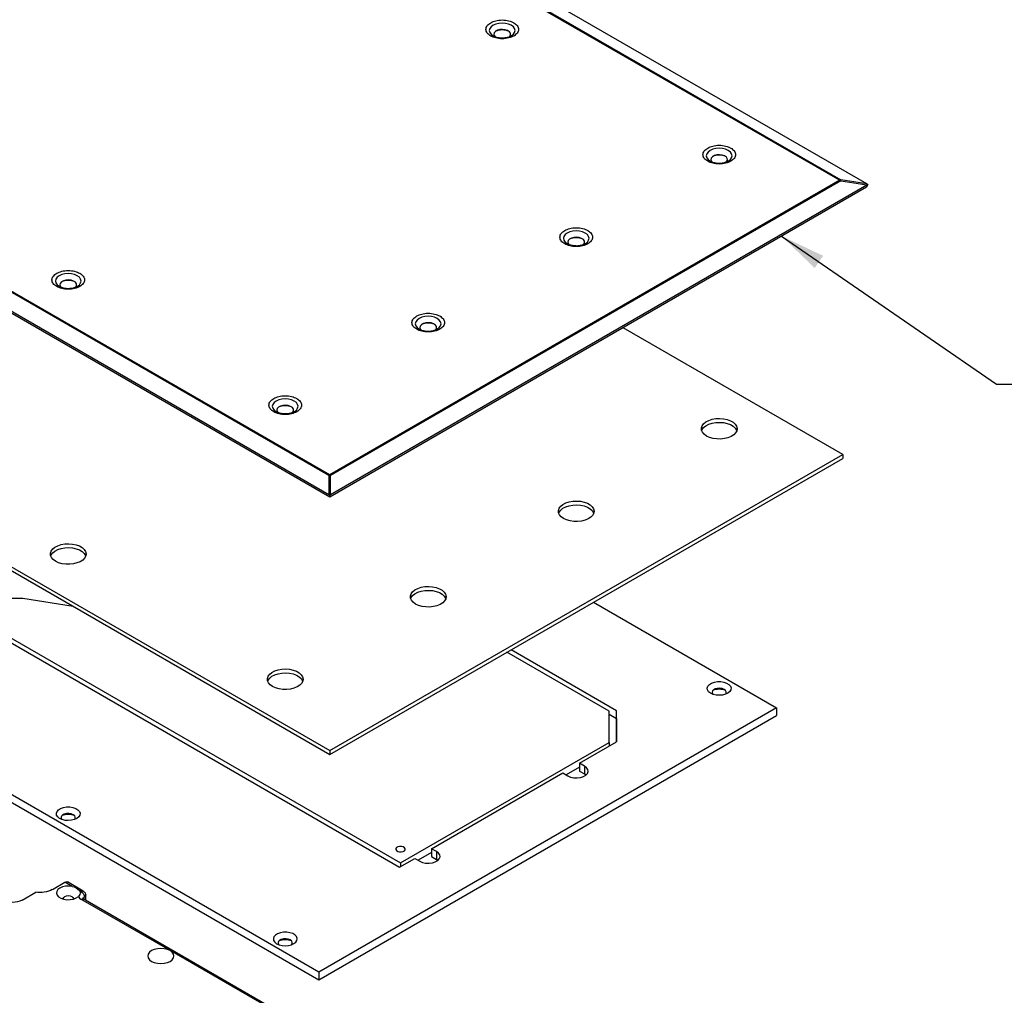
# Model space of a CAD drawing. Units: inches. Extents: x 758 to 1272, y 272 to 558.
# Drawn here: x 810 to 826, y 326 to 342 of the extents above; entities that cross this region are included whole.
import ezdxf

# ---------------------------------------------------------------- set-up
doc = ezdxf.new("R2010")
doc.units = ezdxf.units.IN
doc.header["$LTSCALE"] = 1.5
doc.header["$MEASUREMENT"] = 0
doc.layers.add('ILL_Cover', color=7, linetype='Continuous')
doc.layers.add('ILL_Operator', color=7, linetype='Continuous')
doc.dimstyles.get("Standard").update_dxf_attribs({"dimtxt": 0.18, "dimasz": 0.18, "dimexe": 0.18, "dimexo": 0.0625, "dimgap": 0.09, "dimtad": 0, "dimtih": 1, "dimtoh": 1, "dimdec": 4, "dimzin": 0, "dimdsep": 46, "dimtxsty": 'Standard', "dimcen": 0.09, "dimadec": 0, "dimazin": 0, "dimtfac": 1, "dimtdec": 4, "dimtofl": 0, "dimtmove": 0, "dimatfit": 3, "dimfxl": 1, "dimtolj": 1, "dimtzin": 0, "dimarcsym": 0})

# ---------------------------------------------------------------- blocks, each defined once
blk = doc.blocks.new('Cover_LHSM_LHISO')
at = {"color": 0, "linetype": 'ByBlock', "lineweight": -2, "ltscale": 5}
for p, q in [((3.1244, 7.7154), (7.4633, 5.2106)), ((3.1292, 7.7175), (7.4681, 5.2127)), ((7.6123, 5.1903), (3.1678, 7.7561)), ((4.6436, 3.5821), (0.3046, 6.0869)), ((4.6484, 3.5856), (0.3094, 6.0904)), ((0.1991, 6.0423), (4.6436, 3.4765)), ((4.6484, 3.4631), (0.2014, 6.0303)), ((5.6504, 6.008), (5.6515, 6.0087)), ((6.8474, 5.317), (6.8485, 5.3176)), ((7.4633, 5.2106), (4.6484, 3.5856)), ((7.6104, 5.1731), (4.6484, 3.4631)), ((7.4681, 5.2071), (4.6532, 3.5821)), ((4.6532, 3.4765), (7.6123, 5.1848)), ((7.6123, 5.1903), (7.4681, 5.2127)), ((7.4681, 5.2071), (7.6123, 5.1848)), ((7.617, 5.1872), (7.6104, 5.1731)), ((6.0587, 4.8616), (6.0598, 4.8623)), ((3.2562, 4.6259), (3.2573, 4.6266)), ((0.2875, 4.5818), (4.6489, 2.064)), ((0.2875, 4.5603), (4.6489, 2.0425)), ((5.2421, 4.3902), (5.2432, 4.3909)), ((7.4792, 3.6979), (6.2671, 4.3976)), ((4.4533, 3.9349), (4.4544, 3.9355)), ((4.6489, 2.064), (7.4792, 3.6979)), ((7.4792, 3.6979), (7.4792, 3.6764)), ((4.6489, 2.0425), (7.4792, 3.6764)), ((4.6436, 3.5821), (4.6436, 3.4765)), ((4.6532, 3.4765), (4.6532, 3.5821)), ((4.6484, 3.4735), (4.6484, 3.4631)), ((2.9551, 2.9026), (2.8673, 2.9026)), ((3.2338, 2.8595), (2.9551, 2.9026)), ((6.1038, 2.8824), (7.1127, 2.2999)), ((4.5887, 0.8428), (1.0995, 2.8571)), ((1.0995, 2.8142), (4.5887, 0.8)), ((2.6678, 2.7874), (5.0341, 1.4214)), ((2.691, 2.8008), (5.0387, 1.4455)), ((6.2312, 2.2839), (5.6491, 2.6199)), ((6.1894, 2.2812), (5.6259, 2.6065)), ((7.1127, 2.2999), (4.5887, 0.8428)), ((6.2312, 2.241), (6.2312, 2.2839)), ((6.2312, 2.1124), (6.2312, 2.2839)), ((7.1127, 2.2999), (7.1127, 2.2571)), ((4.5887, 0.8), (7.1127, 2.2571)), ((6.1894, 2.1098), (6.1894, 2.2812)), ((6.1894, 2.2651), (6.2312, 2.241)), ((6.2312, 2.241), (6.2312, 2.1124)), ((5.0387, 1.4455), (6.1894, 2.1098)), ((6.027, 1.9946), (6.2312, 2.1124)), ((6.1894, 2.1098), (6.1894, 2.0883)), ((4.6489, 2.064), (4.6489, 2.0425)), ((6.027, 1.9731), (5.9528, 1.9303)), ((6.027, 1.9946), (6.027, 1.9517)), ((6.0548, 1.9785), (6.027, 1.9946)), ((6.0548, 1.9785), (6.0548, 1.9356)), ((5.2104, 1.5232), (5.9342, 1.941)), ((5.9342, 1.941), (5.9621, 1.9249)), ((6.027, 1.9517), (6.0548, 1.9356)), ((6.0548, 1.9356), (6.0626, 1.9303)), ((5.2104, 1.5232), (5.2104, 1.4803)), ((5.2382, 1.5071), (5.2104, 1.5232)), ((5.0341, 1.4214), (5.1176, 1.4696)), ((5.1176, 1.4696), (5.1454, 1.4535)), ((5.2104, 1.5017), (5.1362, 1.4589)), ((5.2104, 1.4803), (5.2382, 1.4642)), ((5.2382, 1.5071), (5.2382, 1.4642)), ((5.0387, 1.4455), (5.0387, 1.4241)), ((5.2382, 1.4642), (5.2459, 1.4589)), ((4.5887, 0.8428), (4.5887, 0.8))]:
    blk.add_line(p, q, dxfattribs=at)
at = {"color": 0, "linetype": 'ByBlock', "lineweight": -2, "ltscale": 5, "flags": 128}
for points in [[(5.5499, 6.066), (5.5386, 6.0575), (5.5315, 6.0476), (5.5291, 6.037), (5.5315, 6.0264), (5.5386, 6.0165), (5.5499, 6.008), (5.5504, 6.0077)], [(5.6515, 6.0087), (5.6616, 6.0165), (5.6687, 6.0264), (5.6712, 6.037), (5.6687, 6.0476), (5.6616, 6.0575), (5.6504, 6.066), (5.6356, 6.0725), (5.6185, 6.0766), (5.6001, 6.078), (5.5817, 6.0766), (5.5646, 6.0725), (5.5499, 6.066)], [(5.6389, 6.0023), (5.6414, 6.0049), (5.6457, 6.0132), (5.6451, 6.0219), (5.6396, 6.0301), (5.6298, 6.0367), (5.6168, 6.0412), (5.602, 6.043), (5.587, 6.0419), (5.5734, 6.0381), (5.5627, 6.0319), (5.5561, 6.0241), (5.5542, 6.0154), (5.5573, 6.0069), (5.5608, 6.0028)], [(6.8485, 5.3176), (6.8587, 5.3255), (6.8658, 5.3353), (6.8682, 5.346), (6.8658, 5.3566), (6.8587, 5.3665), (6.8474, 5.375), (6.8327, 5.3815), (6.8156, 5.3856), (6.7972, 5.387), (6.7788, 5.3856), (6.7617, 5.3815), (6.7469, 5.375)], [(6.7469, 5.375), (6.7356, 5.3665), (6.7285, 5.3566), (6.7261, 5.346), (6.7285, 5.3353), (6.7356, 5.3255), (6.7469, 5.317), (6.7475, 5.3166)], [(6.836, 5.3113), (6.8384, 5.3138), (6.8428, 5.3222), (6.8421, 5.3309), (6.8366, 5.339), (6.8269, 5.3457), (6.8139, 5.3501), (6.7991, 5.3519), (6.7841, 5.3509), (6.7705, 5.347), (6.7598, 5.3409), (6.7532, 5.333), (6.7513, 5.3244), (6.7544, 5.3158), (6.7579, 5.3117)], [(5.9582, 4.9196), (5.9469, 4.9111), (5.9398, 4.9012), (5.9374, 4.8906), (5.9398, 4.88), (5.9469, 4.8701), (5.9582, 4.8616), (5.9587, 4.8613)], [(6.0598, 4.8623), (6.0699, 4.8701), (6.077, 4.88), (6.0795, 4.8906), (6.077, 4.9012), (6.0699, 4.9111), (6.0587, 4.9196), (6.0439, 4.9261), (6.0268, 4.9302), (6.0084, 4.9316), (5.99, 4.9302), (5.9729, 4.9261), (5.9582, 4.9196)], [(6.0472, 4.8559), (6.0497, 4.8585), (6.054, 4.8668), (6.0534, 4.8755), (6.0479, 4.8837), (6.0381, 4.8903), (6.0251, 4.8948), (6.0103, 4.8966), (5.9953, 4.8955), (5.9817, 4.8917), (5.971, 4.8855), (5.9644, 4.8777), (5.9625, 4.869), (5.9656, 4.8605), (5.9691, 4.8564)], [(3.1557, 4.6839), (3.1444, 4.6754), (3.1373, 4.6655), (3.1349, 4.6549), (3.1373, 4.6443), (3.1444, 4.6344), (3.1557, 4.6259), (3.1563, 4.6256)], [(3.2573, 4.6266), (3.2675, 4.6344), (3.2746, 4.6443), (3.277, 4.6549), (3.2746, 4.6655), (3.2675, 4.6754), (3.2562, 4.6839), (3.2415, 4.6904), (3.2244, 4.6945), (3.206, 4.6959), (3.1876, 4.6945), (3.1704, 4.6904), (3.1557, 4.6839)], [(3.2448, 4.6202), (3.2472, 4.6227), (3.2515, 4.6311), (3.2509, 4.6398), (3.2454, 4.648), (3.2357, 4.6546), (3.2227, 4.6591), (3.2079, 4.6609), (3.1929, 4.6598), (3.1793, 4.656), (3.1686, 4.6498), (3.1619, 4.642), (3.1601, 4.6333), (3.1632, 4.6248), (3.1666, 4.6207)], [(5.2432, 4.3909), (5.2533, 4.3987), (5.2604, 4.4086), (5.2629, 4.4192), (5.2604, 4.4298), (5.2533, 4.4397), (5.242, 4.4482), (5.2273, 4.4547), (5.2102, 4.4588), (5.1918, 4.4602), (5.1734, 4.4588), (5.1563, 4.4547), (5.1416, 4.4482)], [(5.1416, 4.4482), (5.1303, 4.4397), (5.1232, 4.4298), (5.1208, 4.4192), (5.1232, 4.4086), (5.1303, 4.3987), (5.1416, 4.3902), (5.1421, 4.3899)], [(5.2306, 4.3845), (5.2331, 4.387), (5.2374, 4.3954), (5.2368, 4.4041), (5.2313, 4.4123), (5.2215, 4.4189), (5.2085, 4.4234), (5.1937, 4.4252), (5.1787, 4.4241), (5.1651, 4.4203), (5.1544, 4.4141), (5.1478, 4.4063), (5.1459, 4.3976), (5.149, 4.389), (5.1525, 4.385)], [(4.3528, 3.9929), (4.3415, 3.9844), (4.3344, 3.9745), (4.332, 3.9639), (4.3344, 3.9532), (4.3415, 3.9433), (4.3528, 3.9348), (4.3533, 3.9345)], [(4.4544, 3.9355), (4.4646, 3.9433), (4.4717, 3.9532), (4.4741, 3.9639), (4.4717, 3.9745), (4.4646, 3.9844), (4.4533, 3.9929), (4.4386, 3.9994), (4.4214, 4.0035), (4.403, 4.0049), (4.3846, 4.0035), (4.3675, 3.9994), (4.3528, 3.9929)], [(4.4419, 3.9292), (4.4443, 3.9317), (4.4486, 3.9401), (4.448, 3.9488), (4.4425, 3.9569), (4.4327, 3.9636), (4.4197, 3.968), (4.4049, 3.9698), (4.3899, 3.9688), (4.3763, 3.9649), (4.3657, 3.9587), (4.359, 3.9509), (4.3571, 3.9422), (4.3602, 3.9337), (4.3637, 3.9296)], [(6.7276, 3.7996), (6.7142, 3.8092), (6.7048, 3.8202), (6.6997, 3.8321), (6.6991, 3.8444), (6.7031, 3.8565), (6.7115, 3.8678), (6.7239, 3.8778), (6.7398, 3.886), (6.7583, 3.892), (6.7786, 3.8956), (6.7998, 3.8966), (6.8209, 3.895), (6.8409, 3.8907), (6.8588, 3.8841), (6.8739, 3.8754), (6.8854, 3.8651), (6.8927, 3.8535), (6.8956, 3.8414), (6.8938, 3.8291), (6.8876, 3.8174), (6.8771, 3.8067), (6.8629, 3.7975), (6.8456, 3.7904), (6.8261, 3.7855), (6.8052, 3.7832), (6.7839, 3.7835), (6.7632, 3.7865), (6.7442, 3.7919), (6.7276, 3.7996)], [(6.7005, 3.8291), (6.7031, 3.8351), (6.7115, 3.8464), (6.7239, 3.8563), (6.7398, 3.8645), (6.7583, 3.8706), (6.7786, 3.8742), (6.7998, 3.8752), (6.8209, 3.8735), (6.8409, 3.8693), (6.8588, 3.8627), (6.8739, 3.854), (6.8854, 3.8436), (6.8927, 3.8321), (6.8938, 3.8291)], [(5.9388, 3.3443), (5.9255, 3.3539), (5.916, 3.3649), (5.9109, 3.3768), (5.9103, 3.3891), (5.9143, 3.4012), (5.9227, 3.4124), (5.9351, 3.4224), (5.951, 3.4306), (5.9695, 3.4367), (5.9899, 3.4403), (6.0111, 3.4413), (6.0322, 3.4396), (6.0521, 3.4354), (6.0701, 3.4288), (6.0851, 3.4201), (6.0966, 3.4097), (6.1039, 3.3982), (6.1068, 3.386), (6.1051, 3.3738), (6.0988, 3.362), (6.0884, 3.3513), (6.0741, 3.3422), (6.0569, 3.335), (6.0373, 3.3302), (6.0164, 3.3278), (5.9951, 3.3282), (5.9745, 3.3311), (5.9554, 3.3366), (5.9388, 3.3443)], [(5.9118, 3.3738), (5.9143, 3.3797), (5.9227, 3.391), (5.9351, 3.401), (5.951, 3.4092), (5.9695, 3.4152), (5.9899, 3.4188), (6.0111, 3.4198), (6.0322, 3.4182), (6.0521, 3.4139), (6.0701, 3.4073), (6.0851, 3.3986), (6.0966, 3.3883), (6.1039, 3.3768), (6.1051, 3.3738)], [(3.1364, 3.1086), (3.123, 3.1182), (3.1136, 3.1292), (3.1084, 3.1411), (3.1079, 3.1534), (3.1119, 3.1654), (3.1203, 3.1767), (3.1327, 3.1867), (3.1485, 3.1949), (3.1671, 3.201), (3.1874, 3.2046), (3.2086, 3.2056), (3.2297, 3.2039), (3.2497, 3.1997), (3.2676, 3.1931), (3.2827, 3.1844), (3.2941, 3.174), (3.3015, 3.1625), (3.3044, 3.1503), (3.3026, 3.1381), (3.2964, 3.1263), (3.2859, 3.1156), (3.2717, 3.1065), (3.2544, 3.0993), (3.2349, 3.0944), (3.214, 3.0921), (3.1927, 3.0925), (3.172, 3.0954), (3.153, 3.1009), (3.1364, 3.1086)], [(3.1093, 3.1381), (3.1119, 3.144), (3.1203, 3.1553), (3.1327, 3.1653), (3.1485, 3.1735), (3.1671, 3.1795), (3.1874, 3.1831), (3.2086, 3.1841), (3.2297, 3.1825), (3.2497, 3.1782), (3.2676, 3.1716), (3.2827, 3.1629), (3.2941, 3.1526), (3.3015, 3.141), (3.3026, 3.1381)], [(5.1222, 2.8729), (5.1089, 2.8825), (5.0994, 2.8935), (5.0943, 2.9054), (5.0937, 2.9177), (5.0977, 2.9297), (5.1061, 2.941), (5.1185, 2.951), (5.1344, 2.9592), (5.1529, 2.9653), (5.1733, 2.9689), (5.1945, 2.9699), (5.2156, 2.9682), (5.2355, 2.964), (5.2535, 2.9573), (5.2685, 2.9487), (5.28, 2.9383), (5.2873, 2.9268), (5.2902, 2.9146), (5.2885, 2.9024), (5.2822, 2.8906), (5.2717, 2.8799), (5.2575, 2.8708), (5.2402, 2.8636), (5.2207, 2.8587), (5.1998, 2.8564), (5.1785, 2.8568), (5.1579, 2.8597), (5.1388, 2.8652), (5.1222, 2.8729)], [(5.0951, 2.9023), (5.0977, 2.9083), (5.1061, 2.9196), (5.1185, 2.9296), (5.1344, 2.9378), (5.1529, 2.9438), (5.1733, 2.9474), (5.1945, 2.9484), (5.2156, 2.9468), (5.2355, 2.9425), (5.2535, 2.9359), (5.2685, 2.9272), (5.28, 2.9169), (5.2873, 2.9053), (5.2885, 2.9023)], [(4.3334, 2.4175), (4.3201, 2.4271), (4.3107, 2.4381), (4.3055, 2.45), (4.3049, 2.4623), (4.3089, 2.4744), (4.3174, 2.4857), (4.3298, 2.4957), (4.3456, 2.5039), (4.3641, 2.5099), (4.3845, 2.5135), (4.4057, 2.5145), (4.4268, 2.5129), (4.4468, 2.5086), (4.4647, 2.502), (4.4798, 2.4933), (4.4912, 2.483), (4.4986, 2.4714), (4.5014, 2.4593), (4.4997, 2.447), (4.4935, 2.4353), (4.483, 2.4246), (4.4688, 2.4154), (4.4515, 2.4083), (4.4319, 2.4034), (4.411, 2.4011), (4.3898, 2.4014), (4.3691, 2.4044), (4.35, 2.4098), (4.3334, 2.4175)], [(4.3064, 2.447), (4.3089, 2.453), (4.3174, 2.4642), (4.3298, 2.4742), (4.3456, 2.4824), (4.3641, 2.4885), (4.3845, 2.4921), (4.4057, 2.4931), (4.4268, 2.4914), (4.4468, 2.4872), (4.4647, 2.4806), (4.4798, 2.4719), (4.4912, 2.4615), (4.4986, 2.45), (4.4997, 2.447)], [(6.7434, 2.4287), (6.7555, 2.4363), (6.7707, 2.4417), (6.7879, 2.4446), (6.8058, 2.4446), (6.823, 2.4419), (6.8383, 2.4366), (6.8506, 2.4291), (6.8589, 2.42), (6.8627, 2.4099), (6.8615, 2.3996), (6.8557, 2.3898), (6.8454, 2.3814), (6.8316, 2.3748), (6.8153, 2.3707), (6.7976, 2.3692), (6.7799, 2.3705), (6.7635, 2.3746), (6.7495, 2.3811), (6.7391, 2.3894), (6.7331, 2.3991), (6.7317, 2.4094), (6.7353, 2.4195), (6.7434, 2.4287)], [(6.8319, 2.3749), (6.8353, 2.3798), (6.8364, 2.3877), (6.8329, 2.3953), (6.825, 2.4017), (6.8138, 2.4063), (6.8006, 2.4083), (6.7869, 2.4076), (6.7746, 2.4042), (6.7649, 2.3986)], [(5.9621, 1.9249), (5.977, 1.9185), (5.9945, 1.9147), (6.0131, 1.9139), (6.0314, 1.9162), (6.0478, 1.9214), (6.061, 1.929), (6.0699, 1.9385), (6.0739, 1.949), (6.0726, 1.9598), (6.066, 1.9699), (6.0548, 1.9785)], [(3.1522, 1.7377), (3.1643, 1.7453), (3.1795, 1.7507), (3.1967, 1.7535), (3.2146, 1.7536), (3.2318, 1.7508), (3.2471, 1.7455), (3.2594, 1.738), (3.2677, 1.7289), (3.2714, 1.7188), (3.2703, 1.7085), (3.2644, 1.6988), (3.2542, 1.6903), (3.2404, 1.6838), (3.2241, 1.6796), (3.2064, 1.6781), (3.1887, 1.6795), (3.1722, 1.6835), (3.1583, 1.69), (3.1479, 1.6984), (3.1418, 1.7081), (3.1405, 1.7184), (3.1441, 1.7285), (3.1522, 1.7377)], [(3.2407, 1.6839), (3.2441, 1.6887), (3.2452, 1.6966), (3.2417, 1.7042), (3.2338, 1.7107), (3.2226, 1.7152), (3.2094, 1.7172), (3.1957, 1.7165), (3.1834, 1.7132), (3.1737, 1.7076)], [(5.0603, 1.5118), (5.0644, 1.5172), (5.0646, 1.5231), (5.0608, 1.5287), (5.0537, 1.5329), (5.0444, 1.5353), (5.0341, 1.5354), (5.0246, 1.5332), (5.0172, 1.5291), (5.0131, 1.5237), (5.0129, 1.5178), (5.0166, 1.5123), (5.0237, 1.5081), (5.0331, 1.5057), (5.0433, 1.5056), (5.0529, 1.5077), (5.0603, 1.5118)], [(5.1454, 1.4535), (5.1604, 1.4471), (5.1779, 1.4433), (5.1965, 1.4425), (5.2148, 1.4448), (5.2312, 1.45), (5.2444, 1.4576), (5.2533, 1.4671), (5.2573, 1.4776), (5.256, 1.4884), (5.2494, 1.4985), (5.2382, 1.5071)], [(4.3492, 1.0466), (4.3411, 1.0374), (4.3376, 1.0273), (4.3389, 1.017), (4.345, 1.0073), (4.3554, 0.9989), (4.3693, 0.9925), (4.3857, 0.9884), (4.4035, 0.9871), (4.4212, 0.9885), (4.4375, 0.9927), (4.4513, 0.9993), (4.4615, 1.0077), (4.4674, 1.0175), (4.4685, 1.0278), (4.4648, 1.0379), (4.4565, 1.047), (4.4442, 1.0545), (4.4289, 1.0598), (4.4116, 1.0625), (4.3938, 1.0625), (4.3766, 1.0596), (4.3614, 1.0542), (4.3492, 1.0466)], [(4.4378, 0.9928), (4.4411, 0.9977), (4.4423, 1.0056), (4.4387, 1.0132), (4.4309, 1.0196), (4.4196, 1.0241), (4.4064, 1.0262), (4.3928, 1.0255), (4.3804, 1.0221), (4.3708, 1.0165)]]:
    blk.add_lwpolyline(points, dxfattribs=at)
at = {"color": 0, "linetype": 'ByBlock', "lineweight": -2, "ltscale": 5}
for centre, radius, start, end in [((5.6001, 5.9486), 0.0916, 66.4881, 113.5119), ((6.7972, 5.2575), 0.0916, 66.4881, 113.5119), ((7.4735, 5.1933), 0.0201, 105.5684, 120.5078), ((7.4484, 5.185), 0.0296, 48.1358, 59.6565), ((7.4224, 5.2099), 0.0459, 356.5331, 3.4669), ((6.0084, 4.8022), 0.0916, 66.488, 113.5118), ((3.206, 4.5665), 0.0916, 66.4888, 113.5111), ((5.1918, 4.3308), 0.0916, 66.4891, 113.5109), ((4.403, 3.8754), 0.0916, 66.4888, 113.5111), ((4.6633, 3.56), 0.0296, 120.3435, 131.8642), ((4.6334, 3.56), 0.0296, 48.1358, 59.6565), ((4.6484, 3.5448), 0.0376, 82.6582, 97.3419), ((6.7735, 2.3858), 0.0154, 123.6548, 224.6473), ((6.7972, 2.2978), 0.1045, 70.5854, 109.4146), ((3.1823, 1.6947), 0.0154, 123.6508, 224.6499), ((3.206, 1.6069), 0.1044, 70.5694, 109.4308), ((4.3793, 1.0037), 0.0154, 123.6528, 224.6494), ((4.4031, 0.9157), 0.1045, 70.5821, 109.4178)]:
    blk.add_arc(centre, radius, start, end, dxfattribs=at)
at = {"color": 0, "linetype": 'ByBlock', "lineweight": -2, "ltscale": 5, "extrusion": (0, 0, -1)}
for centre, major_axis, ratio, start_param, end_param in [((7.6075, 5.1669), (-0.0206, 0.0241), 0.673396, 1.088956, 1.273006), ((7.6075, 5.1669), (-0.0251, -0.0215), 0.358051, 2.052637, 2.236687), ((4.6484, 3.4586), (-0.0251, 0.0215), 0.358051, 1.088956, 1.273006), ((4.6484, 3.4586), (-0.0251, -0.0215), 0.358051, 1.868587, 2.052637)]:
    blk.add_ellipse(centre, major_axis=major_axis, ratio=ratio, start_param=start_param, end_param=end_param, dxfattribs=at)
at = {"color": 0, "linetype": 'ByBlock', "lineweight": -2, "ltscale": 5}
for points, knots in [([(5.5367, 6.0799), (5.5296, 6.0748), (5.5187, 6.067), (5.5118, 6.0539), (5.5098, 6.0433), (5.5118, 6.0327), (5.5189, 6.0197), (5.5352, 6.0058), (5.5593, 5.9964), (5.5817, 5.9923), (5.6001, 5.9912), (5.6185, 5.9923), (5.6409, 5.9964), (5.665, 6.0058), (5.6814, 6.0197), (5.6885, 6.0327), (5.6904, 6.0433), (5.6885, 6.0539), (5.6814, 6.0668), (5.665, 6.0808), (5.6409, 6.0902), (5.6185, 6.0943), (5.6001, 6.0954), (5.5818, 6.0943), (5.5591, 6.0903), (5.5456, 6.084), (5.5367, 6.0799)], [0, 0, 0, 0, 0.059865, 0.09209, 0.125001, 0.15791, 0.190136, 0.25, 0.309864, 0.342091, 0.375, 0.40791, 0.440136, 0.500001, 0.559865, 0.59209, 0.625, 0.65791, 0.690136, 0.75, 0.809865, 0.842091, 0.875, 0.90791, 0.940136, 1, 1, 1, 1]), ([(5.5506, 6.0078), (5.5514, 6.0073), (5.5549, 6.0051), (5.5627, 6.0021), (5.5725, 5.9993), (5.5823, 5.9975), (5.5914, 5.9965), (5.5976, 5.9964), (5.6001, 5.9964)], [0, 0, 0, 0, 0.07672, 0.324059, 0.512881, 0.673574, 0.867002, 1, 1, 1, 1]), ([(5.6001, 5.9964), (5.6059, 5.9966), (5.6139, 5.9969), (5.6249, 5.9988), (5.6335, 6.0008), (5.6424, 6.004), (5.6484, 6.0067), (5.6508, 6.0083), (5.6512, 6.0086)], [0, 0, 0, 0, 0.290324, 0.402859, 0.5861, 0.769332, 0.958559, 1, 1, 1, 1]), ([(6.7338, 5.3888), (6.7267, 5.3837), (6.7157, 5.3759), (6.7089, 5.3628), (6.7069, 5.3522), (6.7088, 5.3416), (6.7159, 5.3287), (6.7323, 5.3148), (6.7564, 5.3053), (6.7788, 5.3012), (6.7972, 5.3001), (6.8155, 5.3012), (6.838, 5.3053), (6.8621, 5.3148), (6.8784, 5.3287), (6.8855, 5.3416), (6.8874, 5.3522), (6.8855, 5.3628), (6.8784, 5.3758), (6.8621, 5.3897), (6.838, 5.3991), (6.8156, 5.4032), (6.7972, 5.4043), (6.7789, 5.4032), (6.7562, 5.3993), (6.7426, 5.3929), (6.7338, 5.3888)], [0, 0, 0, 0, 0.059865, 0.09209, 0.125, 0.15791, 0.190136, 0.25, 0.309865, 0.34209, 0.375, 0.40791, 0.440136, 0.500001, 0.559865, 0.59209, 0.625, 0.65791, 0.690136, 0.750001, 0.809865, 0.84209, 0.875, 0.90791, 0.940136, 1, 1, 1, 1]), ([(6.7476, 5.3167), (6.7485, 5.3162), (6.752, 5.314), (6.7598, 5.311), (6.7696, 5.3082), (6.7793, 5.3065), (6.7884, 5.3055), (6.7946, 5.3054), (6.7972, 5.3053)], [0, 0, 0, 0, 0.076721, 0.324061, 0.512885, 0.673571, 0.867001, 1, 1, 1, 1]), ([(6.7972, 5.3053), (6.803, 5.3055), (6.811, 5.3058), (6.822, 5.3077), (6.8306, 5.3098), (6.8394, 5.3129), (6.8454, 5.3156), (6.8478, 5.3173), (6.8483, 5.3176)], [0, 0, 0, 0, 0.290327, 0.402861, 0.586102, 0.769333, 0.95856, 1, 1, 1, 1]), ([(5.945, 4.9335), (5.9379, 4.9284), (5.927, 4.9206), (5.9201, 4.9075), (5.9181, 4.8969), (5.9201, 4.8863), (5.9272, 4.8733), (5.9435, 4.8594), (5.9676, 4.85), (5.99, 4.8459), (6.0084, 4.8448), (6.0268, 4.8459), (6.0492, 4.85), (6.0733, 4.8594), (6.0897, 4.8733), (6.0968, 4.8863), (6.0987, 4.8969), (6.0968, 4.9075), (6.0897, 4.9204), (6.0733, 4.9344), (6.0492, 4.9438), (6.0268, 4.9479), (6.0084, 4.949), (5.9901, 4.9479), (5.9674, 4.9439), (5.9539, 4.9376), (5.945, 4.9335)], [0, 0, 0, 0, 0.059864, 0.09209, 0.125, 0.15791, 0.190136, 0.25, 0.309864, 0.34209, 0.375001, 0.40791, 0.440136, 0.5, 0.559864, 0.59209, 0.625, 0.65791, 0.690136, 0.75, 0.809864, 0.84209, 0.875, 0.90791, 0.940136, 1, 1, 1, 1]), ([(5.9589, 4.8614), (5.9597, 4.8609), (5.9632, 4.8587), (5.971, 4.8557), (5.9808, 4.8529), (5.9906, 4.8511), (5.9997, 4.8501), (6.0059, 4.85), (6.0084, 4.85)], [0, 0, 0, 0, 0.076721, 0.324061, 0.512886, 0.673573, 0.867003, 1, 1, 1, 1]), ([(6.0084, 4.85), (6.0142, 4.8502), (6.0222, 4.8505), (6.0332, 4.8524), (6.0418, 4.8544), (6.0507, 4.8576), (6.0567, 4.8603), (6.0591, 4.8619), (6.0595, 4.8622)], [0, 0, 0, 0, 0.290329, 0.40286, 0.586103, 0.769331, 0.958556, 1, 1, 1, 1]), ([(3.1426, 4.6978), (3.1355, 4.6927), (3.1245, 4.6848), (3.1177, 4.6718), (3.1157, 4.6612), (3.1176, 4.6506), (3.1247, 4.6376), (3.1411, 4.6237), (3.1652, 4.6143), (3.1876, 4.6102), (3.206, 4.6091), (3.2243, 4.6102), (3.2467, 4.6143), (3.2709, 4.6237), (3.2872, 4.6376), (3.2943, 4.6506), (3.2962, 4.6612), (3.2943, 4.6718), (3.2872, 4.6847), (3.2709, 4.6986), (3.2467, 4.7081), (3.2243, 4.7122), (3.206, 4.7133), (3.1876, 4.7122), (3.165, 4.7082), (3.1514, 4.7019), (3.1426, 4.6978)], [0, 0, 0, 0, 0.059864, 0.09209, 0.125, 0.15791, 0.190135, 0.25, 0.309864, 0.34209, 0.375, 0.40791, 0.440136, 0.5, 0.559864, 0.59209, 0.625, 0.65791, 0.690136, 0.75, 0.809865, 0.84209, 0.875, 0.90791, 0.940136, 1, 1, 1, 1]), ([(3.1564, 4.6257), (3.1573, 4.6252), (3.1608, 4.623), (3.1686, 4.62), (3.1784, 4.6172), (3.1881, 4.6154), (3.1972, 4.6144), (3.2034, 4.6143), (3.206, 4.6143)], [0, 0, 0, 0, 0.07672, 0.324059, 0.512883, 0.673575, 0.867005, 1, 1, 1, 1]), ([(3.206, 4.6143), (3.2117, 4.6145), (3.2198, 4.6148), (3.2308, 4.6166), (3.2394, 4.6187), (3.2482, 4.6219), (3.2542, 4.6246), (3.2566, 4.6262), (3.2571, 4.6265)], [0, 0, 0, 0, 0.290327, 0.402858, 0.586103, 0.76933, 0.958558, 1, 1, 1, 1]), ([(5.1284, 4.4621), (5.1213, 4.457), (5.1104, 4.4491), (5.1035, 4.4361), (5.1015, 4.4255), (5.1035, 4.4149), (5.1106, 4.4019), (5.1269, 4.388), (5.151, 4.3786), (5.1734, 4.3745), (5.1918, 4.3734), (5.2102, 4.3745), (5.2326, 4.3786), (5.2567, 4.388), (5.273, 4.4019), (5.2802, 4.4149), (5.2821, 4.4255), (5.2802, 4.4361), (5.273, 4.449), (5.2567, 4.4629), (5.2326, 4.4724), (5.2102, 4.4765), (5.1918, 4.4776), (5.1735, 4.4765), (5.1508, 4.4725), (5.1373, 4.4662), (5.1284, 4.4621)], [0, 0, 0, 0, 0.059864, 0.09209, 0.125, 0.15791, 0.190136, 0.25, 0.309864, 0.34209, 0.375, 0.40791, 0.440136, 0.5, 0.559864, 0.59209, 0.625, 0.65791, 0.690136, 0.75, 0.809864, 0.84209, 0.875, 0.90791, 0.940136, 1, 1, 1, 1]), ([(5.1423, 4.39), (5.1431, 4.3894), (5.1466, 4.3873), (5.1544, 4.3843), (5.1642, 4.3815), (5.1739, 4.3797), (5.1831, 4.3787), (5.1893, 4.3786), (5.1918, 4.3786)], [0, 0, 0, 0, 0.076721, 0.324062, 0.512886, 0.673573, 0.867004, 1, 1, 1, 1]), ([(5.1918, 4.3786), (5.1976, 4.3788), (5.2056, 4.3791), (5.2166, 4.3809), (5.2252, 4.383), (5.2341, 4.3861), (5.2401, 4.3889), (5.2425, 4.3905), (5.2429, 4.3908)], [0, 0, 0, 0, 0.29033, 0.402861, 0.586106, 0.76933, 0.958558, 1, 1, 1, 1]), ([(4.3397, 4.0067), (4.3325, 4.0016), (4.3216, 3.9938), (4.3147, 3.9807), (4.3128, 3.9701), (4.3147, 3.9595), (4.3218, 3.9466), (4.3381, 3.9327), (4.3623, 3.9232), (4.3847, 3.9191), (4.403, 3.918), (4.4214, 3.9191), (4.4438, 3.9232), (4.4679, 3.9327), (4.4843, 3.9466), (4.4914, 3.9595), (4.4933, 3.9701), (4.4914, 3.9807), (4.4843, 3.9937), (4.4679, 4.0076), (4.4438, 4.017), (4.4214, 4.0211), (4.403, 4.0222), (4.3847, 4.0211), (4.3621, 4.0171), (4.3485, 4.0108), (4.3397, 4.0067)], [0, 0, 0, 0, 0.059864, 0.09209, 0.125, 0.15791, 0.190136, 0.25, 0.309864, 0.34209, 0.375, 0.40791, 0.440136, 0.5, 0.559864, 0.59209, 0.625, 0.65791, 0.690136, 0.75, 0.809864, 0.84209, 0.875, 0.90791, 0.940136, 1, 1, 1, 1]), ([(4.3535, 3.9346), (4.3543, 3.9341), (4.3578, 3.9319), (4.3656, 3.9289), (4.3755, 3.9261), (4.3852, 3.9243), (4.3943, 3.9234), (4.4005, 3.9233), (4.403, 3.9232)], [0, 0, 0, 0, 0.076721, 0.324061, 0.512886, 0.673573, 0.867004, 1, 1, 1, 1]), ([(4.403, 3.9232), (4.4088, 3.9234), (4.4168, 3.9237), (4.4279, 3.9256), (4.4365, 3.9276), (4.4453, 3.9308), (4.4513, 3.9335), (4.4537, 3.9352), (4.4541, 3.9354)], [0, 0, 0, 0, 0.29033, 0.402861, 0.586105, 0.76933, 0.958558, 1, 1, 1, 1])]:
    blk.add_open_spline(points, degree=3, knots=knots, dxfattribs=at)
blk = doc.blocks.new('Operator_LHSM_ISORH')
at = {"color": 0, "linetype": 'ByBlock', "lineweight": -2, "ltscale": 5}
for p, q in [((10.725, 14.318), (10.989, 14.471)), ((10.908, 14.398), (11.029, 14.467)), ((11.237, 14.347), (11.029, 14.467)), ((6.354, 11.666), (10.725, 14.19)), ((9.289, 13.334), (10.764, 14.186)), ((10.685, 14.167), (10.685, 14.25)), ((10.708, 14.18), (10.708, 14.218)), ((10.764, 14.314), (10.787, 14.328)), ((10.764, 14.314), (10.778, 14.305)), ((11.738, 14.17), (11.511, 14.301)), ((7.563, 12.338), (9.289, 13.334))]:
    blk.add_line(p, q, dxfattribs=at)
at = {"color": 0, "linetype": 'ByBlock', "lineweight": -2, "ltscale": 5, "flags": 128}
for points in [[(10.908, 14.398), (10.962, 14.404), (11.017, 14.401), (11.068, 14.39), (11.112, 14.37), (11.145, 14.345), (11.165, 14.315), (11.169, 14.284), (11.159, 14.253), (11.133, 14.224), (11.096, 14.201), (11.048, 14.185), (10.995, 14.177), (10.94, 14.178), (10.887, 14.188), (10.842, 14.206), (10.806, 14.23)], [(10.806, 14.23), (10.79, 14.205), (10.764, 14.186)], [(11.054, 14.187), (11.056, 14.197), (11.049, 14.215), (11.031, 14.231), (11.005, 14.241), (10.973, 14.245), (10.941, 14.241), (10.914, 14.231), (10.896, 14.215), (10.89, 14.197), (10.892, 14.187)], [(9.289, 13.334), (9.333, 13.354), (9.386, 13.366), (9.442, 13.371), (9.498, 13.366), (9.55, 13.354), (9.595, 13.334), (9.629, 13.308), (9.651, 13.278), (9.658, 13.246), (9.651, 13.213), (9.629, 13.183), (9.595, 13.157), (9.55, 13.137), (9.498, 13.125), (9.442, 13.121), (9.386, 13.125), (9.333, 13.137), (9.289, 13.157), (9.254, 13.183), (9.233, 13.213), (9.225, 13.246), (9.233, 13.278), (9.254, 13.308), (9.289, 13.334)]]:
    blk.add_lwpolyline(points, dxfattribs=at)
at = {"color": 0, "linetype": 'ByBlock', "lineweight": -2, "ltscale": 5}
for centre, radius, start, end in [((10.951, 14.184), 0.218, 101.2738, 138.7208), ((11.005, 14.435), 0.0396, 54.3826, 114.3076), ((11.445, 14.746), 0.45, 242.5604, 278.5007), ((10.764, 14.25), 0.0787, 119.9973, 180), ((10.725, 14.254), 0.0396, 185.6956, 245.6251), ((10.829, 14.212), 0.121, 122.6055, 177.3947), ((10.69, 14.179), 0.0426, 17.9786, 64.4763), ((10.741, 14.282), 0.0396, 54.3826, 114.3076), ((10.706, 14.225), 0.0401, 298.2258, 314.59), ((10.741, 14.154), 0.0396, 54.3825, 114.3071), ((10.869, 14.297), 0.0918, 174.5474, 226.7219), ((10.852, 14.288), 0.0768, 148.5826, 166.5865), ((11.892, 14.465), 0.333, 242.6096, 297.3903)]:
    blk.add_arc(centre, radius, start, end, dxfattribs=at)

msp = doc.modelspace()

# ---------------------------------------------------------------- block references
at = {"layer": 'ILL_Cover', "xscale": 3, "yscale": 3, "zscale": 3}
msp.add_blockref('Cover_LHSM_LHISO', (801.048484, 323.366319), dxfattribs=at)
at = {"layer": 'ILL_Operator', "xscale": -1}
msp.add_blockref('Operator_LHSM_ISORH', (821.641112, 312.914072), dxfattribs=at)

# ---------------------------------------------------------------- leaders
at = {"layer": 'ILL_Cover', "lineweight": -3}
msp.add_leader([(822.473173, 338.073626), (826.027333, 335.621665), (826.698932, 335.621665)], dimstyle='Standard', override={"dimscale": 2, "dimtxt": 0.137795, "dimasz": 0.375, "dimexe": 0.03937, "dimexo": 0.03937, "dimgap": 0.06, "dimtad": 1, "dimdec": 2, "dimlfac": 5, "dimadec": 2, "dimtdec": 2}, dxfattribs=at)

doc.saveas('drawing.dxf')
